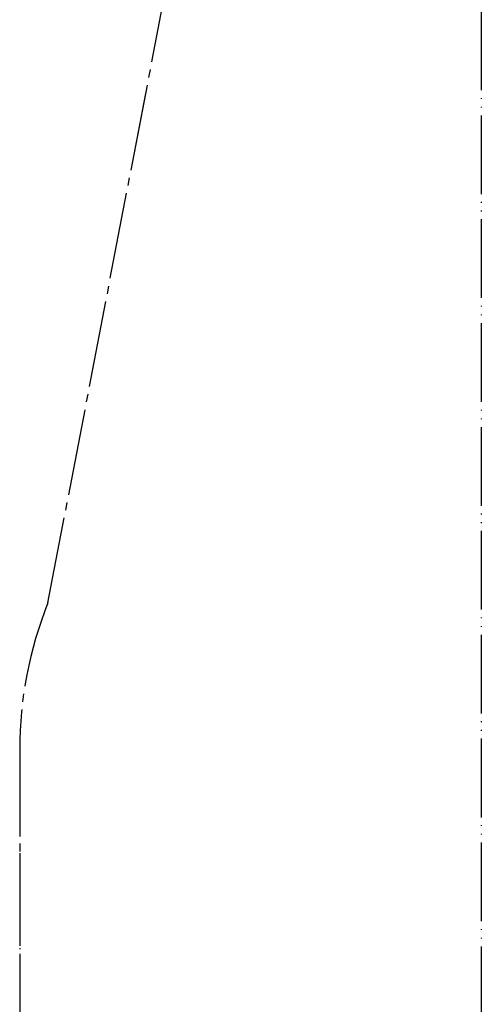
# Model space of a CAD drawing. Units: millimetres. Extents: x 0 to 1050, y 0 to 1485.
# Drawn here: x 773 to 832, y 415 to 540 of the extents above; entities that cross this region are included whole.
import ezdxf

# ---------------------------------------------------------------- set-up
doc = ezdxf.new("R2010")
doc.units = ezdxf.units.MM
doc.linetypes.add('DASH_CENTER', pattern=[14, 11, -1, 1, -1])
doc.linetypes.add('PHANTOM', pattern=[13, 10, -1, 0, -1, 0, -1])
doc.layers.add('1', color=7, linetype='Continuous')

# ---------------------------------------------------------------- blocks, each defined once
blk = doc.blocks.new('S30-86TF-MW2-1_6__8', base_point=(-265.76, 274.73))
at = {"layer": '1', "color": 4, "linetype": 'PHANTOM'}
blk.add_line((772.9, 447.64), (772.9, 274.73), dxfattribs=at)

msp = doc.modelspace()

# ---------------------------------------------------------------- linework, layer by layer
at = {"layer": '1', "color": 5, "linetype": 'PHANTOM'}
msp.add_line((831.501, 924.174), (831.501, 330.069), dxfattribs=at)
msp.add_line((831.501, 924.174), (831.501, 330.069), dxfattribs=at)
at = {"layer": '1', "color": 2, "linetype": 'DASH_CENTER'}
for p, q in [((776.484, 466.221), (796.323, 569.527)), ((776.484, 466.221), (788.919, 530.97)), ((776.484, 466.221), (788.919, 530.97)), ((776.484, 466.221), (788.919, 530.97)), ((772.902, 447.636), (772.902, 274.729)), ((772.902, 447.636), (772.902, 274.729)), ((772.902, 447.636), (772.902, 274.729)), ((772.902, 447.636), (772.902, 274.729)), ((772.902, 447.636), (772.902, 274.729)), ((772.902, 447.636), (772.902, 274.729))]:
    msp.add_line(p, q, dxfattribs=at)
msp.add_arc((822.902, 447.636), 50, 158.17914, 180, dxfattribs=at)
msp.add_arc((822.902, 447.636), 50, 158.17914, 180, dxfattribs=at)
msp.add_arc((822.902, 447.636), 50, 158.17914, 180, dxfattribs=at)
msp.add_arc((822.902, 447.636), 50, 158.17914, 180, dxfattribs=at)

# ---------------------------------------------------------------- block references
at = {"layer": '1'}
msp.add_blockref('S30-86TF-MW2-1_6__8', (-265.762, 274.729), dxfattribs=at)

doc.saveas('drawing.dxf')
